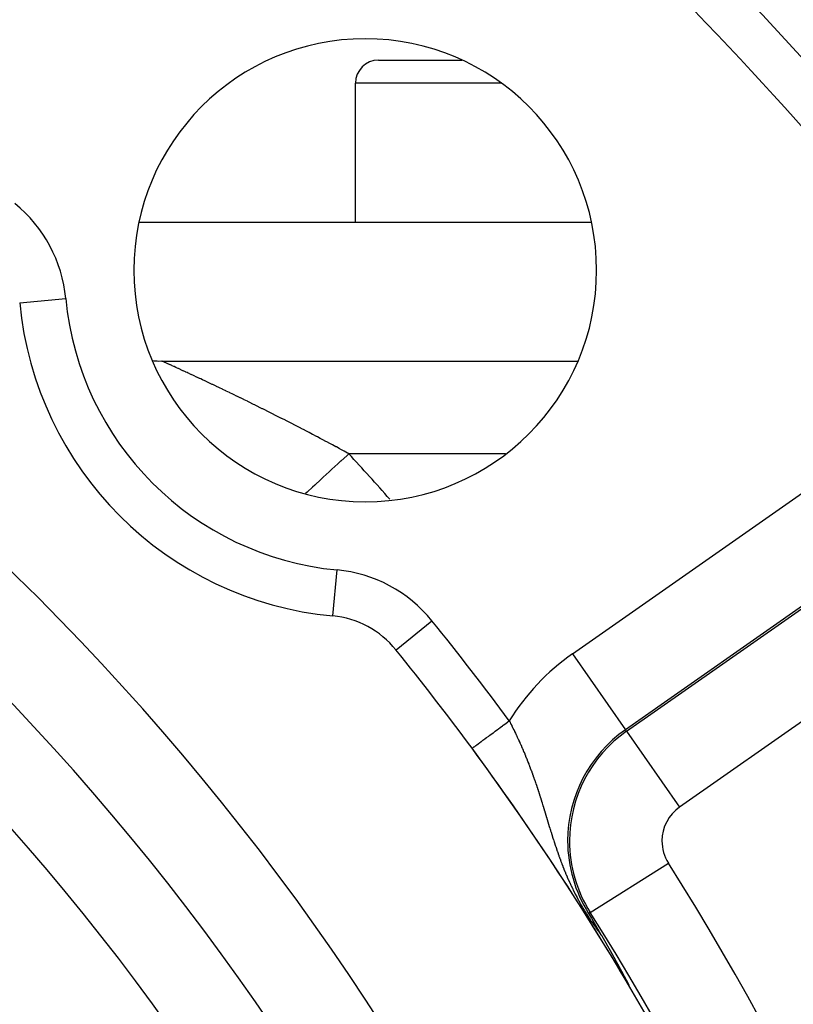
# Model space of a CAD drawing. Extents: x 24 to 848, y -437 to 196.
# Drawn here: x 807 to 824, y -90 to -69 of the extents above; entities that cross this region are included whole.
import ezdxf

# ---------------------------------------------------------------- set-up
doc = ezdxf.new("R2010")
doc.units = 0
doc.linetypes.add('DASHED', pattern=[11.05, 8.7, -2.35])
doc.layers.get('0').update_dxf_attribs({"linetype": 'CONTINUOUS'})
doc.layers.add('NEVIDI', color=4, linetype='DASHED')

msp = doc.modelspace()

# ---------------------------------------------------------------- linework, layer by layer
at = {"color": 2}
for p, q in [((814.854813, -69.905319), (816.653615, -69.905319)), ((814.354813, -73.405319), (814.354813, -70.405319)), ((814.354813, -73.405319), (814.354813, -70.405319)), ((809.67946, -73.405319), (819.454048, -73.405319)), ((809.973948, -76.394612), (810.065302, -76.40246)), ((810.065302, -76.40246), (810.174349, -76.405418)), ((810.174033, -76.405319), (819.154848, -76.405319)), ((810.174033, -76.405319), (819.154848, -76.405319)), ((819.393962, -88.33422), (819.456008, -88.439444)), ((819.456008, -88.439444), (819.514943, -88.539805)), ((819.514943, -88.539805), (819.622775, -88.724425)), ((819.622775, -88.724425), (819.668212, -88.802582)), ((819.668205, -88.802579), (819.668911, -88.803783)), ((819.668911, -88.803783), (819.669616, -88.804987)), ((819.669616, -88.804987), (819.670321, -88.806191)), ((819.670321, -88.806191), (819.671026, -88.807396)), ((819.671026, -88.807396), (819.671731, -88.8086)), ((819.671731, -88.8086), (819.672435, -88.809805)), ((819.672435, -88.809805), (819.673139, -88.81101)), ((819.673139, -88.81101), (819.673843, -88.812215)), ((819.673843, -88.812215), (819.67443, -88.81322)), ((819.67443, -88.81322), (819.674547, -88.813421)), ((819.674547, -88.813421), (819.675251, -88.814627)), ((819.675251, -88.814627), (819.675955, -88.815834)), ((819.675955, -88.815834), (819.676658, -88.817041)), ((819.676658, -88.817041), (819.677362, -88.818248)), ((819.677362, -88.818248), (819.678065, -88.819456)), ((819.678065, -88.819456), (819.678769, -88.820665)), ((819.678769, -88.820665), (819.679472, -88.821874)), ((819.679472, -88.821874), (819.680176, -88.823084)), ((819.680176, -88.823084), (819.68088, -88.824295)), ((819.68088, -88.824295), (819.681584, -88.825506)), ((819.681584, -88.825506), (819.682288, -88.826718)), ((819.682288, -88.826718), (819.682992, -88.827931)), ((819.682992, -88.827931), (819.683697, -88.829145)), ((819.683697, -88.829145), (819.684401, -88.83036)), ((819.684401, -88.83036), (819.685106, -88.831575)), ((819.685106, -88.831575), (819.685812, -88.832792)), ((819.685812, -88.832792), (819.686517, -88.83401)), ((819.686517, -88.83401), (819.687223, -88.835229)), ((819.687223, -88.835229), (819.68793, -88.836448)), ((819.68793, -88.836448), (819.688637, -88.837669)), ((819.688637, -88.837669), (819.689344, -88.838892)), ((819.689344, -88.838892), (819.690051, -88.840115)), ((819.690051, -88.840115), (819.690759, -88.84134)), ((819.690759, -88.84134), (819.691468, -88.842566)), ((819.691468, -88.842566), (819.692177, -88.843793)), ((819.692177, -88.843793), (819.692633, -88.844583)), ((819.692633, -88.844583), (819.692887, -88.845022)), ((819.692887, -88.845022), (819.693597, -88.846252)), ((819.693597, -88.846252), (819.694308, -88.847483)), ((819.694308, -88.847483), (819.69502, -88.848716)), ((819.69502, -88.848716), (819.695732, -88.849951)), ((819.695732, -88.849951), (819.696445, -88.851187)), ((819.696445, -88.851187), (819.697158, -88.852425)), ((819.697158, -88.852425), (819.697872, -88.853664)), ((819.697872, -88.853664), (819.698587, -88.854905)), ((819.698587, -88.854905), (819.699303, -88.856147)), ((819.699303, -88.856147), (819.70002, -88.857392)), ((819.70002, -88.857392), (819.700737, -88.858638)), ((819.700737, -88.858638), (819.70125, -88.85953)), ((819.70125, -88.85953), (819.701456, -88.859886)), ((819.701456, -88.859886), (819.702175, -88.861136)), ((819.702175, -88.861136), (819.702895, -88.862388)), ((819.702895, -88.862388), (819.703616, -88.863642)), ((819.703616, -88.863642), (819.704338, -88.864898)), ((819.704338, -88.864898), (819.705061, -88.866156)), ((819.705061, -88.866156), (819.705785, -88.867415)), ((819.705785, -88.867415), (819.70651, -88.868677)), ((819.70651, -88.868677), (819.707236, -88.869941)), ((819.707236, -88.869941), (819.707963, -88.871207)), ((819.707963, -88.871207), (819.708691, -88.872476)), ((819.708691, -88.872476), (819.70942, -88.873746)), ((819.70942, -88.873746), (819.71015, -88.875019)), ((819.71015, -88.875019), (819.710882, -88.876294)), ((819.710882, -88.876294), (819.711614, -88.877571)), ((819.711614, -88.877571), (819.712348, -88.87885)), ((819.712348, -88.87885), (819.713083, -88.880132)), ((819.713083, -88.880132), (819.713819, -88.881416)), ((819.713819, -88.881416), (819.714556, -88.882703)), ((819.714556, -88.882703), (819.715295, -88.883992)), ((819.715295, -88.883992), (819.716035, -88.885283)), ((819.716035, -88.885283), (819.716776, -88.886577)), ((819.716776, -88.886577), (819.717518, -88.887874)), ((819.717518, -88.887874), (819.718262, -88.889173)), ((819.718262, -88.889173), (819.719007, -88.890474)), ((819.719007, -88.890474), (819.719753, -88.891778)), ((819.719753, -88.891778), (819.720501, -88.893085)), ((819.720501, -88.893085), (819.72125, -88.894394)), ((819.72125, -88.894394), (819.721712, -88.895202)), ((819.721712, -88.895202), (819.722001, -88.895707)), ((819.722001, -88.895707), (819.722753, -88.897021)), ((819.722753, -88.897021), (819.723506, -88.898339)), ((819.723506, -88.898339), (819.724261, -88.899659)), ((819.724261, -88.899659), (819.725017, -88.900982)), ((819.725017, -88.900982), (819.725775, -88.902308)), ((819.725775, -88.902308), (819.726209, -88.903067)), ((819.726209, -88.903067), (819.726534, -88.903637)), ((819.726534, -88.903637), (819.727295, -88.904969)), ((819.727295, -88.904969), (819.728057, -88.906303)), ((819.728057, -88.906303), (819.728821, -88.907641)), ((819.728821, -88.907641), (819.729586, -88.908981)), ((819.729586, -88.908981), (819.730353, -88.910325)), ((819.730353, -88.910325), (819.731122, -88.911671)), ((819.731122, -88.911671), (819.731892, -88.91302)), ((819.731892, -88.91302), (819.732664, -88.914373)), ((819.732664, -88.914373), (819.733437, -88.915729)), ((819.733437, -88.915729), (819.734212, -88.917087)), ((819.734212, -88.917087), (819.734989, -88.918449)), ((819.734989, -88.918449), (819.735768, -88.919814)), ((819.735768, -88.919814), (819.736548, -88.921183)), ((819.736548, -88.921183), (819.73733, -88.922554)), ((819.73733, -88.922554), (819.738113, -88.923929)), ((819.738113, -88.923929), (819.738899, -88.925307)), ((819.738899, -88.925307), (819.739686, -88.926688)), ((819.739686, -88.926688), (819.740475, -88.928073)), ((819.740475, -88.928073), (819.741265, -88.929461)), ((819.741265, -88.929461), (819.742058, -88.930852)), ((819.742058, -88.930852), (819.742852, -88.932247)), ((819.742852, -88.932247), (819.743648, -88.933645)), ((819.743648, -88.933645), (819.744446, -88.935047)), ((819.744446, -88.935047), (819.745246, -88.936452)), ((819.745246, -88.936452), (819.746047, -88.93786)), ((819.746047, -88.93786), (819.746851, -88.939272)), ((819.746851, -88.939272), (819.747656, -88.940688)), ((819.747656, -88.940688), (819.748464, -88.942107)), ((819.748464, -88.942107), (819.749273, -88.94353)), ((819.749273, -88.94353), (819.749881, -88.9446)), ((819.749881, -88.9446), (819.750084, -88.944957)), ((819.750084, -88.944957), (819.750897, -88.946387)), ((819.750897, -88.946387), (819.751713, -88.947821)), ((819.751713, -88.947821), (819.75253, -88.949258)), ((819.75253, -88.949258), (819.753286, -88.950588)), ((819.753286, -88.950588), (819.753349, -88.950699)), ((819.753349, -88.950699), (819.75417, -88.952144)), ((819.75417, -88.952144), (819.754993, -88.953593)), ((819.754993, -88.953593), (819.755818, -88.955046)), ((819.755818, -88.955046), (819.756645, -88.956502)), ((819.756645, -88.956502), (819.757474, -88.957963)), ((819.757474, -88.957963), (819.758306, -88.959427)), ((819.758306, -88.959427), (819.759139, -88.960895)), ((819.759139, -88.960895), (819.759974, -88.962367)), ((819.759974, -88.962367), (819.760812, -88.963843)), ((819.760812, -88.963843), (819.761652, -88.965322)), ((819.761652, -88.965322), (819.762493, -88.966806)), ((819.762493, -88.966806), (819.763337, -88.968294)), ((819.763337, -88.968294), (819.764183, -88.969786)), ((819.764183, -88.969786), (819.765032, -88.971282)), ((819.765032, -88.971282), (819.765882, -88.972782)), ((819.765882, -88.972782), (819.766734, -88.974286)), ((819.766734, -88.974286), (819.767589, -88.975795)), ((819.767589, -88.975795), (819.768446, -88.977307)), ((819.768446, -88.977307), (819.769305, -88.978824)), ((819.769305, -88.978824), (819.770167, -88.980345)), ((819.770167, -88.980345), (819.771031, -88.98187)), ((819.771031, -88.98187), (819.771896, -88.983399)), ((819.771896, -88.983399), (819.772504, -88.984472)), ((819.772504, -88.984472), (819.772765, -88.984933)), ((819.772765, -88.984933), (819.773635, -88.986471)), ((819.773635, -88.986471), (819.774508, -88.988013)), ((819.774508, -88.988013), (819.775383, -88.98956)), ((819.775383, -88.98956), (819.77626, -88.991111)), ((819.77626, -88.991111), (819.77714, -88.992666)), ((819.77714, -88.992666), (819.778022, -88.994226)), ((819.778022, -88.994226), (819.778906, -88.995791)), ((819.778906, -88.995791), (819.779793, -88.997359)), ((819.779793, -88.997359), (819.780682, -88.998933)), ((819.780682, -88.998933), (819.781573, -89.000511)), ((819.781573, -89.000511), (819.782467, -89.002093)), ((819.782467, -89.002093), (819.783364, -89.00368)), ((819.783364, -89.00368), (819.784262, -89.005271)), ((819.784262, -89.005271), (819.785163, -89.006868)), ((819.785163, -89.006868), (819.786067, -89.008468)), ((819.786067, -89.008468), (819.786973, -89.010074)), ((819.786973, -89.010074), (819.787881, -89.011684)), ((819.787881, -89.011684), (819.788511, -89.012802)), ((819.788511, -89.012802), (819.788792, -89.013299)), ((819.788792, -89.013299), (819.789705, -89.014919)), ((819.789705, -89.014919), (819.790621, -89.016543)), ((819.790621, -89.016543), (819.79154, -89.018172)), ((819.79154, -89.018172), (819.79246, -89.019806)), ((819.79246, -89.019806), (819.793384, -89.021445)), ((819.793384, -89.021445), (819.79431, -89.023089)), ((819.79431, -89.023089), (819.795239, -89.024738)), ((819.795239, -89.024738), (819.79617, -89.026392)), ((819.79617, -89.026392), (819.797103, -89.02805)), ((819.797103, -89.02805), (819.79804, -89.029714)), ((819.79804, -89.029714), (819.798979, -89.031383)), ((819.798979, -89.031383), (819.79992, -89.033056)), ((819.79992, -89.033056), (819.800865, -89.034735)), ((819.800865, -89.034735), (819.801622, -89.036082)), ((819.801622, -89.036082), (819.801812, -89.036419)), ((819.801812, -89.036419), (819.802761, -89.038108)), ((819.802761, -89.038108), (819.803714, -89.039802)), ((819.803714, -89.039802), (819.804669, -89.041502)), ((819.804669, -89.041502), (819.805627, -89.043207)), ((819.805627, -89.043207), (819.806588, -89.044917)), ((819.806588, -89.044917), (819.807551, -89.046632)), ((819.807551, -89.046632), (819.808517, -89.048353)), ((819.808517, -89.048353), (819.809486, -89.050079)), ((819.809486, -89.050079), (819.810458, -89.05181)), ((819.810458, -89.05181), (819.811433, -89.053547)), ((819.811433, -89.053547), (819.812411, -89.055289)), ((819.812411, -89.055289), (819.813392, -89.057037)), ((819.813392, -89.057037), (819.814375, -89.058791)), ((819.814375, -89.058791), (819.815362, -89.06055)), ((819.815362, -89.06055), (819.815452, -89.06071)), ((819.815452, -89.06071), (819.816351, -89.062314)), ((819.816351, -89.062314), (819.817344, -89.064084)), ((819.817344, -89.064084), (819.818339, -89.06586)), ((819.818339, -89.06586), (819.819338, -89.067642)), ((819.819338, -89.067642), (819.820339, -89.069429)), ((819.820339, -89.069429), (819.821344, -89.071222)), ((819.821344, -89.071222), (819.822351, -89.073021)), ((819.822351, -89.073021), (819.823362, -89.074826)), ((819.823362, -89.074826), (819.824376, -89.076637)), ((819.824376, -89.076637), (819.825393, -89.078453)), ((819.825393, -89.078453), (819.826413, -89.080276)), ((819.826413, -89.080276), (819.827437, -89.082104)), ((819.827437, -89.082104), (819.828463, -89.083939)), ((819.828463, -89.083939), (819.8287, -89.084363)), ((819.8287, -89.084363), (819.829493, -89.085779)), ((819.829493, -89.085779), (819.830526, -89.087626)), ((819.830526, -89.087626), (819.831562, -89.089478)), ((819.831562, -89.089478), (819.832601, -89.091337)), ((819.832601, -89.091337), (819.833644, -89.093202)), ((819.833644, -89.093202), (819.83469, -89.095073)), ((819.83469, -89.095073), (819.835739, -89.096951)), ((819.835739, -89.096951), (819.836063, -89.09753)), ((819.836063, -89.09753), (819.836792, -89.098835)), ((819.836792, -89.098835), (819.837848, -89.100725)), ((819.837848, -89.100725), (819.838908, -89.102621)), ((819.838908, -89.102621), (819.839971, -89.104524)), ((819.839971, -89.104524), (819.841037, -89.106433)), ((819.841037, -89.106433), (819.842107, -89.108349)), ((819.842107, -89.108349), (819.842285, -89.108669)), ((819.842285, -89.108669), (819.84318, -89.110271)), ((819.84318, -89.110271), (819.844256, -89.1122)), ((819.844256, -89.1122), (819.845337, -89.114135)), ((819.845337, -89.114135), (819.84642, -89.116077)), ((819.84642, -89.116077), (819.847507, -89.118025)), ((819.847507, -89.118025), (819.848598, -89.11998)), ((819.848598, -89.11998), (819.849693, -89.121942)), ((819.849693, -89.121942), (819.850791, -89.123911)), ((819.850791, -89.123911), (819.851892, -89.125886)), ((819.851892, -89.125886), (819.852998, -89.127869)), ((819.852998, -89.127869), (819.854107, -89.129858)), ((819.854107, -89.129858), (819.855219, -89.131854)), ((819.855219, -89.131854), (819.85625, -89.133703)), ((819.85625, -89.133703), (819.856336, -89.133857)), ((819.856336, -89.133857), (819.857456, -89.135867)), ((819.857456, -89.135867), (819.85858, -89.137884)), ((819.85858, -89.137884), (819.859707, -89.139908)), ((819.859707, -89.139908), (819.860839, -89.141939)), ((819.860839, -89.141939), (819.861974, -89.143978)), ((819.861974, -89.143978), (819.863113, -89.146023)), ((819.863113, -89.146023), (819.864256, -89.148076)), ((819.864256, -89.148076), (819.865403, -89.150136)), ((819.865403, -89.150136), (819.866554, -89.152203)), ((819.866554, -89.152203), (819.867709, -89.154278)), ((819.867709, -89.154278), (819.868868, -89.15636)), ((819.868868, -89.15636), (819.87003, -89.158449)), ((819.87003, -89.158449), (819.871197, -89.160546)), ((819.871197, -89.160546), (819.872368, -89.16265)), ((819.872368, -89.16265), (819.873542, -89.164762)), ((819.873542, -89.164762), (819.874721, -89.166881)), ((819.874721, -89.166881), (819.875904, -89.169008)), ((819.875904, -89.169008), (819.876073, -89.169312)), ((819.876073, -89.169312), (819.876218, -89.169573)), ((819.876218, -89.169573), (819.87709, -89.171142)), ((819.87709, -89.171142), (819.878281, -89.173283)), ((819.878281, -89.173283), (819.879475, -89.175432)), ((819.879475, -89.175432), (819.880674, -89.177589)), ((819.880674, -89.177589), (819.881876, -89.179752)), ((819.881876, -89.179752), (819.883083, -89.181924)), ((819.883083, -89.181924), (819.884293, -89.184103)), ((819.884293, -89.184103), (819.885508, -89.186289)), ((819.885508, -89.186289), (819.886726, -89.188483)), ((819.886726, -89.188483), (819.887949, -89.190685)), ((819.887949, -89.190685), (819.889176, -89.192894)), ((819.889176, -89.192894), (819.890406, -89.195111)), ((819.890406, -89.195111), (819.891641, -89.197335)), ((819.891641, -89.197335), (819.892879, -89.199567)), ((819.892879, -89.199567), (819.894122, -89.201807)), ((819.894122, -89.201807), (819.895369, -89.204054)), ((819.895369, -89.204054), (819.895681, -89.204617)), ((819.895681, -89.204617), (819.89662, -89.206309)), ((819.89662, -89.206309), (819.897874, -89.208571)), ((819.897874, -89.208571), (819.899133, -89.210841)), ((819.899133, -89.210841), (819.900396, -89.213119)), ((819.900396, -89.213119), (819.901663, -89.215405)), ((819.901663, -89.215405), (819.902934, -89.217698)), ((819.902934, -89.217698), (819.904209, -89.219999)), ((819.904209, -89.219999), (819.905489, -89.222308)), ((819.905489, -89.222308), (819.906515, -89.22416)), ((819.906515, -89.22416), (819.906772, -89.224624)), ((819.906772, -89.224624), (819.908059, -89.226949)), ((819.908059, -89.226949), (819.909351, -89.229281)), ((819.909351, -89.229281), (819.910647, -89.231621)), ((819.910647, -89.231621), (819.911946, -89.233969)), ((819.911946, -89.233969), (819.91325, -89.236324)), ((819.91325, -89.236324), (819.914559, -89.238688)), ((819.914559, -89.238688), (819.915021, -89.239524)), ((819.915021, -89.239524), (819.915871, -89.241059)), ((819.915871, -89.241059), (819.917187, -89.243438)), ((819.917187, -89.243438), (819.918508, -89.245826)), ((819.918508, -89.245826), (819.919833, -89.248221)), ((819.919833, -89.248221), (819.921162, -89.250624)), ((819.921162, -89.250624), (819.922495, -89.253035)), ((819.922495, -89.253035), (819.923832, -89.255454)), ((819.923832, -89.255454), (819.925174, -89.257881)), ((819.925174, -89.257881), (819.92652, -89.260316)), ((819.92652, -89.260316), (819.92787, -89.262759)), ((819.92787, -89.262759), (819.929225, -89.265211)), ((819.929225, -89.265211), (819.930583, -89.26767)), ((819.930583, -89.26767), (819.931946, -89.270138)), ((819.931946, -89.270138), (819.932972, -89.271994)), ((819.932972, -89.271994), (819.934201, -89.27422)), ((819.934201, -89.27422), (819.934686, -89.275097)), ((819.934686, -89.275097), (819.936062, -89.277589)), ((819.936062, -89.277589), (819.937442, -89.28009)), ((819.937442, -89.28009), (819.938827, -89.282598)), ((819.938827, -89.282598), (819.940216, -89.285115)), ((819.940216, -89.285115), (819.941609, -89.28764)), ((819.941609, -89.28764), (819.943007, -89.290174)), ((819.943007, -89.290174), (819.944409, -89.292715)), ((819.944409, -89.292715), (819.945816, -89.295266)), ((819.945816, -89.295266), (819.947227, -89.297824)), ((819.947227, -89.297824), (819.948643, -89.300391)), ((819.948643, -89.300391), (819.950063, -89.302967)), ((819.950063, -89.302967), (819.951488, -89.30555)), ((819.951488, -89.30555), (819.952917, -89.308143)), ((819.952917, -89.308143), (819.953156, -89.308576)), ((819.953156, -89.308576), (819.954351, -89.310744)), ((819.954351, -89.310744), (819.955789, -89.313353)), ((819.955789, -89.313353), (819.957232, -89.315971)), ((819.957232, -89.315971), (819.958679, -89.318598)), ((819.958679, -89.318598), (819.960131, -89.321233)), ((819.960131, -89.321233), (819.961223, -89.323215)), ((819.961223, -89.323215), (819.961587, -89.323876)), ((819.961587, -89.323876), (819.963048, -89.326528)), ((819.963048, -89.326528), (819.964513, -89.329188)), ((819.964513, -89.329188), (819.965983, -89.331857)), ((819.965983, -89.331857), (819.967456, -89.334533)), ((819.967456, -89.334533), (819.968935, -89.337218)), ((819.968935, -89.337218), (819.970417, -89.339912)), ((819.970417, -89.339912), (819.971904, -89.342613)), ((819.971904, -89.342613), (819.972061, -89.342898)), ((819.972061, -89.342898), (819.973395, -89.345323)), ((819.973395, -89.345323), (819.974891, -89.348041)), ((819.974891, -89.348041), (819.97639, -89.350767)), ((819.97639, -89.350767), (819.977894, -89.353501)), ((819.977894, -89.353501), (819.979403, -89.356243)), ((819.979403, -89.356243), (819.980915, -89.358993)), ((819.980915, -89.358993), (819.982431, -89.361751)), ((819.982431, -89.361751), (819.983952, -89.364518)), ((819.983952, -89.364518), (819.985477, -89.367292)), ((819.985477, -89.367292), (819.986771, -89.369645)), ((819.986771, -89.369645), (819.987006, -89.370074)), ((819.987006, -89.370074), (819.988539, -89.372864)), ((819.988539, -89.372864), (819.990077, -89.375662)), ((819.990077, -89.375662), (819.990847, -89.377064)), ((819.990847, -89.377064), (819.991618, -89.378468)), ((819.991618, -89.378468), (819.993164, -89.381282)), ((819.993164, -89.381282), (819.994713, -89.384103)), ((819.994713, -89.384103), (819.996267, -89.386933)), ((819.996267, -89.386933), (819.997825, -89.38977)), ((819.997825, -89.38977), (819.999386, -89.392615)), ((819.999386, -89.392615), (820.000952, -89.395468)), ((820.000952, -89.395468), (820.002522, -89.398329)), ((820.002522, -89.398329), (820.003523, -89.400153)), ((820.003523, -89.400153), (820.004096, -89.401197)), ((820.004096, -89.401197), (820.005674, -89.404073)), ((820.005674, -89.404073), (820.007256, -89.406957)), ((820.007256, -89.406957), (820.008842, -89.409848)), ((820.008842, -89.409848), (820.009557, -89.411152)), ((820.009557, -89.411152), (820.011388, -89.414491)), ((820.011388, -89.414491), (820.012026, -89.415654)), ((820.012026, -89.415654), (820.013624, -89.418569)), ((820.013624, -89.418569), (820.015226, -89.421491)), ((820.015226, -89.421491), (820.016832, -89.42442)), ((820.016832, -89.42442), (820.018442, -89.427358)), ((820.018442, -89.427358), (820.020055, -89.430302)), ((820.020055, -89.430302), (820.021673, -89.433254)), ((820.021673, -89.433254), (820.023294, -89.436214)), ((820.023294, -89.436214), (820.02492, -89.439181)), ((820.02492, -89.439181), (820.026549, -89.442155)), ((820.026549, -89.442155), (820.028182, -89.445137)), ((820.028182, -89.445137), (820.029819, -89.448126)), ((820.029819, -89.448126), (820.031459, -89.451121)), ((820.031459, -89.451121), (820.033103, -89.454124)), ((820.033103, -89.454124), (820.03475, -89.457134)), ((820.03475, -89.457134), (820.03541, -89.458339)), ((820.03541, -89.458339), (820.036401, -89.46015)), ((820.036401, -89.46015), (820.038055, -89.463173)), ((820.038055, -89.463173), (820.039713, -89.466203)), ((820.039713, -89.466203), (820.041374, -89.46924)), ((820.041374, -89.46924), (820.043039, -89.472283)), ((820.043039, -89.472283), (820.044706, -89.475333)), ((820.044706, -89.475333), (820.046377, -89.478388)), ((820.046377, -89.478388), (820.046776, -89.479117)), ((820.046776, -89.479117), (820.048051, -89.481451)), ((820.048051, -89.481451), (820.049729, -89.484519)), ((820.049729, -89.484519), (820.051409, -89.487594)), ((820.051409, -89.487594), (820.053092, -89.490674)), ((820.053092, -89.490674), (820.054779, -89.493761)), ((820.054779, -89.493761), (820.056468, -89.496853)), ((820.056468, -89.496853), (820.05816, -89.499952)), ((820.05816, -89.499952), (820.059007, -89.501503)), ((820.059007, -89.501503), (820.059855, -89.503056)), ((820.059855, -89.503056), (820.061553, -89.506166)), ((820.061553, -89.506166), (820.063254, -89.509281)), ((820.063254, -89.509281), (820.064957, -89.512402)), ((820.064957, -89.512402), (820.065345, -89.513112)), ((820.065345, -89.513112), (820.066663, -89.515529)), ((820.066663, -89.515529), (820.068372, -89.518661)), ((820.068372, -89.518661), (820.070083, -89.521798)), ((820.070083, -89.521798), (820.071797, -89.52494)), ((820.071797, -89.52494), (820.073513, -89.528088)), ((820.073513, -89.528088), (820.075232, -89.531241)), ((820.075232, -89.531241), (820.076954, -89.534398)), ((820.076954, -89.534398), (820.078677, -89.537561)), ((820.078677, -89.537561), (820.080404, -89.540729)), ((820.080404, -89.540729), (820.082132, -89.543901)), ((820.082132, -89.543901), (820.082234, -89.544088)), ((820.082234, -89.544088), (820.083863, -89.547078)), ((820.083863, -89.547078), (820.085596, -89.55026)), ((820.085596, -89.55026), (820.087331, -89.553446)), ((820.087331, -89.553446), (820.089068, -89.556637)), ((820.089068, -89.556637), (820.09046, -89.559193)), ((820.09046, -89.559193), (820.090808, -89.559833)), ((820.090808, -89.559833), (820.092549, -89.563032)), ((820.092549, -89.563032), (820.094293, -89.566237)), ((820.094293, -89.566237), (820.096039, -89.569445)), ((820.096039, -89.569445), (820.097786, -89.572657)), ((820.097786, -89.572657), (820.099536, -89.575874)), ((820.099536, -89.575874), (820.101288, -89.579094)), ((820.101288, -89.579094), (820.102278, -89.580916)), ((820.102278, -89.580916), (820.103041, -89.582319)), ((820.103041, -89.582319), (820.104796, -89.585547)), ((820.104796, -89.585547), (820.105106, -89.586117)), ((820.105106, -89.586117), (820.106553, -89.588779)), ((820.106553, -89.588779), (820.108311, -89.592014)), ((820.108311, -89.592014), (820.110071, -89.595253)), ((820.110071, -89.595253), (820.111833, -89.598495)), ((820.111833, -89.598495), (820.113596, -89.60174)), ((820.113596, -89.60174), (820.11536, -89.604988)), ((820.11536, -89.604988), (820.117125, -89.608239)), ((820.117125, -89.608239), (820.118892, -89.611493)), ((820.118892, -89.611493), (820.12066, -89.614749)), ((820.12066, -89.614749), (820.122428, -89.618008)), ((820.122428, -89.618008), (820.124198, -89.621269)), ((820.124198, -89.621269), (820.125969, -89.624533)), ((820.125969, -89.624533), (820.12774, -89.627798)), ((820.12774, -89.627798), (820.129512, -89.631066)), ((820.129512, -89.631066), (820.131285, -89.634335)), ((820.131285, -89.634335), (820.133059, -89.637606)), ((820.133059, -89.637606), (820.134833, -89.640878)), ((820.134833, -89.640878), (820.136607, -89.644152)), ((820.136607, -89.644152), (820.138382, -89.647428)), ((820.138382, -89.647428), (820.139077, -89.64871)), ((820.139077, -89.64871), (820.140158, -89.650704)), ((820.140158, -89.650704), (820.141933, -89.653982)), ((820.141933, -89.653982), (820.143709, -89.65726)), ((820.143709, -89.65726), (820.145485, -89.660539)), ((820.145485, -89.660539), (820.147261, -89.663819)), ((820.147261, -89.663819), (820.149037, -89.6671)), ((820.149037, -89.6671), (820.15029, -89.669416)), ((820.15029, -89.669416), (820.150812, -89.670381)), ((820.150812, -89.670381), (820.152588, -89.673662)), ((820.152588, -89.673662), (820.154363, -89.676942)), ((820.154363, -89.676942), (820.156138, -89.680222)), ((820.156138, -89.680222), (820.157371, -89.682504)), ((820.157371, -89.682504), (820.157911, -89.683502)), ((820.157911, -89.683502), (820.159684, -89.686779)), ((820.159684, -89.686779), (820.161455, -89.690055)), ((820.161455, -89.690055), (820.163224, -89.693329)), ((820.163224, -89.693329), (820.164992, -89.696601)), ((820.164992, -89.696601), (820.166758, -89.699869)), ((820.166758, -89.699869), (820.168521, -89.703134)), ((820.168521, -89.703134), (820.170282, -89.706396)), ((820.170282, -89.706396), (820.17204, -89.709654)), ((820.17204, -89.709654), (820.172626, -89.710739)), ((820.172626, -89.710739), (820.173796, -89.712907)), ((820.173796, -89.712907), (820.175548, -89.716155)), ((820.175548, -89.716155), (820.175624, -89.716297)), ((820.175624, -89.716297), (820.177297, -89.719399)), ((820.177297, -89.719399), (820.179043, -89.722637)), ((820.179043, -89.722637), (820.180784, -89.725869)), ((820.180784, -89.725869), (820.182522, -89.729095)), ((820.182522, -89.729095), (820.184256, -89.732314)), ((820.184256, -89.732314), (820.185985, -89.735526)), ((820.185985, -89.735526), (820.18771, -89.738731)), ((820.18771, -89.738731), (820.18857, -89.74033)), ((820.18857, -89.74033), (820.189429, -89.741927)), ((820.189429, -89.741927), (820.191144, -89.745116)), ((820.191144, -89.745116), (820.192854, -89.748296)), ((820.192854, -89.748296), (820.193669, -89.749814)), ((820.193669, -89.749814), (820.194858, -89.752026)), ((820.194858, -89.752026), (820.196256, -89.754629)), ((820.196256, -89.754629), (820.197948, -89.757781)), ((820.197948, -89.757781), (820.199635, -89.760923)), ((820.199635, -89.760923), (820.201314, -89.764054)), ((820.201314, -89.764054), (820.202987, -89.767174)), ((820.202987, -89.767174), (820.204653, -89.770282)), ((820.204653, -89.770282), (820.206311, -89.773377)), ((820.206311, -89.773377), (820.207962, -89.77646)), ((820.207962, -89.77646), (820.209605, -89.779529)), ((820.209605, -89.779529), (820.21124, -89.782585)), ((820.21124, -89.782585), (820.211537, -89.783139)), ((820.211537, -89.783139), (820.212867, -89.785627)), ((820.212867, -89.785627), (820.214485, -89.788653)), ((820.214485, -89.788653), (820.216094, -89.791665)), ((820.216094, -89.791665), (820.216895, -89.793165)), ((820.216895, -89.793165), (820.217693, -89.79466)), ((820.217693, -89.79466), (820.219284, -89.79764)), ((820.219284, -89.79764), (820.220864, -89.800602)), ((820.220864, -89.800602), (820.222433, -89.803545)), ((820.222433, -89.803545), (820.223991, -89.806469)), ((820.223991, -89.806469), (820.225537, -89.809373)), ((820.225537, -89.809373), (820.22707, -89.812254)), ((820.22707, -89.812254), (820.22859, -89.815111)), ((820.22859, -89.815111), (820.229021, -89.815923)), ((820.229021, -89.815923), (820.230095, -89.817944)), ((820.230095, -89.817944), (820.231585, -89.820752)), ((820.231585, -89.820752), (820.233059, -89.823532)), ((820.233059, -89.823532), (820.234517, -89.826284)), ((820.234517, -89.826284), (820.235958, -89.829006)), ((820.235958, -89.829006), (820.237381, -89.831697)), ((820.237381, -89.831697), (820.238786, -89.834357)), ((820.238786, -89.834357), (820.238885, -89.834545)), ((820.238885, -89.834545), (820.240171, -89.836983)), ((820.240171, -89.836983), (820.241536, -89.839574)), ((820.241536, -89.839574), (820.242881, -89.84213)), ((820.242881, -89.84213), (820.244204, -89.844648)), ((820.244204, -89.844648), (820.245505, -89.847128)), ((820.245505, -89.847128), (820.245776, -89.847645)), ((820.245776, -89.847645), (820.246784, -89.849569)), ((820.246784, -89.849569), (820.248039, -89.851968)), ((820.248039, -89.851968), (820.249271, -89.854326)), ((820.249271, -89.854326), (820.250477, -89.85664)), ((820.250477, -89.85664), (820.251658, -89.858909)), ((820.251658, -89.858909), (820.252811, -89.861129)), ((820.252811, -89.861129), (820.253935, -89.863299)), ((820.253935, -89.863299), (820.255029, -89.865414)), ((820.255029, -89.865414), (820.25609, -89.867473)), ((820.25609, -89.867473), (820.257117, -89.869472)), ((820.257117, -89.869472), (820.258109, -89.871409)), ((820.258109, -89.871409), (820.259064, -89.873282)), ((820.259064, -89.873282), (820.25998, -89.875087)), ((820.25998, -89.875087), (820.260277, -89.875673)), ((820.260277, -89.875673), (820.261028, -89.877161)), ((820.260554, -89.881813), (820.261471, -89.883336)), ((820.261028, -89.877161), (820.262358, -89.879816)), ((820.261471, -89.883336), (820.263658, -89.886765)), ((820.262358, -89.879816), (820.262488, -89.880075)), ((820.262488, -89.880075), (820.263239, -89.881589)), ((820.263239, -89.881589), (820.263945, -89.883023)), ((820.263945, -89.883023), (820.264605, -89.884374)), ((820.264605, -89.884374), (820.265216, -89.88564)), ((820.265216, -89.88564), (820.265777, -89.886816)), ((820.265777, -89.886816), (820.266286, -89.8879))]:
    msp.add_line(p, q, dxfattribs=at)
for centre, radius, start, end in [((768.604813, -120.405319), 80, 7.72979, 172.27021), ((768.604813, -120.405319), 75, 36.150778, 53.849222), ((768.604813, -120.405319), 55, 0, 180), ((768.604813, -120.405319), 53, 0, 180), ((814.566754, -74.443378), 5, 0, 180), ((814.854813, -70.405319), 0.5, 90, 180), ((814.566754, -74.443378), 5, 180, 360), ((814.566754, -74.443378), 7.5, 185.375707, 264.624293), ((810.174033, -74.405319), 2, 264.315956, 268.030729), ((813.676735, -83.901595), 2, 39.003993, 84.624293), ((768.604813, -120.405319), 60, 36.437648, 39.003993), ((768.604813, -120.405319), 60, 0, 36.437648), ((768.604813, -120.405319), 60, 30.578947, 36.437648)]:
    msp.add_arc(centre, radius, start, end, dxfattribs=at)
at = {"layer": 'NEVIDI', "color": 7, "linetype": 'CONTINUOUS'}
for p, q in [((817.498676, -70.405319), (814.354813, -70.405319)), ((807.099916, -75.146008), (808.095343, -75.052339)), ((810.174594, -76.405513), (810.174349, -76.405418)), ((810.178064, -76.406983), (810.174594, -76.405513)), ((810.185898, -76.410442), (810.178826, -76.407316)), ((810.187177, -76.411011), (810.185898, -76.410442)), ((810.197826, -76.415781), (810.187177, -76.411011)), ((810.199586, -76.416573), (810.197826, -76.415781)), ((810.209846, -76.421196), (810.199586, -76.416573)), ((810.213817, -76.422989), (810.209846, -76.421196)), ((810.216086, -76.424014), (810.213817, -76.422989)), ((810.23389, -76.432074), (810.216086, -76.424014)), ((810.236652, -76.433327), (810.23389, -76.432074)), ((810.258008, -76.443026), (810.236652, -76.433327)), ((810.261277, -76.444513), (810.258008, -76.443026)), ((810.285926, -76.455737), (810.261277, -76.444513)), ((810.289689, -76.457452), (810.285926, -76.455737)), ((810.314413, -76.468737), (810.289689, -76.457452)), ((810.317305, -76.470058), (810.314413, -76.468737)), ((810.321507, -76.471978), (810.317305, -76.470058)), ((810.352092, -76.485968), (810.321507, -76.471978)), ((810.356785, -76.488117), (810.352092, -76.485968)), ((810.390113, -76.503385), (810.356785, -76.488117)), ((810.395236, -76.505734), (810.390113, -76.503385)), ((810.431347, -76.522294), (810.395236, -76.505734)), ((810.436957, -76.524868), (810.431347, -76.522294)), ((810.475604, -76.542602), (810.436957, -76.524868)), ((810.481617, -76.545362), (810.475604, -76.542602)), ((810.485226, -76.547018), (810.481617, -76.545362)), ((810.522984, -76.564351), (810.485226, -76.547018)), ((810.529367, -76.567282), (810.522984, -76.564351)), ((810.5733, -76.587466), (810.529367, -76.567282)), ((810.580083, -76.590585), (810.5733, -76.587466)), ((810.626251, -76.611828), (810.580083, -76.590585)), ((810.633332, -76.615089), (810.626251, -76.611828)), ((810.681494, -76.637295), (810.633332, -76.615089)), ((810.688853, -76.640691), (810.681494, -76.637295)), ((810.719272, -76.654746), (810.688853, -76.640691)), ((810.738747, -76.663755), (810.719272, -76.654746)), ((810.74636, -76.667279), (810.738747, -76.663755)), ((810.797944, -76.691193), (810.74636, -76.667279)), ((810.805785, -76.694833), (810.797944, -76.691193)), ((810.858972, -76.719563), (810.805785, -76.694833)), ((810.86707, -76.723334), (810.858972, -76.719563)), ((810.921843, -76.748874), (810.86707, -76.723334)), ((810.930153, -76.752755), (810.921843, -76.748874)), ((810.986419, -76.779067), (810.930153, -76.752755)), ((810.994874, -76.783026), (810.986419, -76.779067)), ((811.01083, -76.790503), (810.994874, -76.783026)), ((811.052623, -76.81011), (811.01083, -76.790503)), ((811.061363, -76.814215), (811.052623, -76.81011)), ((811.120406, -76.841989), (811.061363, -76.814215)), ((811.129359, -76.846207), (811.120406, -76.841989)), ((811.189855, -76.87475), (811.129359, -76.846207)), ((811.199004, -76.879074), (811.189855, -76.87475)), ((811.26073, -76.908289), (811.199004, -76.879074)), ((811.270088, -76.912726), (811.26073, -76.908289)), ((811.333009, -76.942602), (811.270088, -76.912726)), ((811.342337, -76.947039), (811.333009, -76.942602)), ((811.352795, -76.952014), (811.342337, -76.947039)), ((811.406136, -76.97743), (811.352795, -76.952014)), ((811.415577, -76.981935), (811.406136, -76.97743)), ((811.480113, -77.012779), (811.415577, -76.981935)), ((811.489736, -77.017385), (811.480113, -77.012779)), ((811.554904, -77.048635), (811.489736, -77.017385)), ((811.564605, -77.053295), (811.554904, -77.048635)), ((811.630449, -77.084976), (811.564605, -77.053295)), ((811.640354, -77.08975), (811.630449, -77.084976)), ((811.706778, -77.121821), (811.640354, -77.08975)), ((811.716789, -77.126663), (811.706778, -77.121821)), ((811.736698, -77.136299), (811.716789, -77.126663)), ((811.783911, -77.159185), (811.736698, -77.136299)), ((811.793849, -77.164009), (811.783911, -77.159185)), ((811.861699, -77.197002), (811.793849, -77.164009)), ((811.871727, -77.201887), (811.861699, -77.197002)), ((811.940057, -77.235234), (811.871727, -77.201887)), ((811.950294, -77.24024), (811.940057, -77.235234)), ((812.019181, -77.27398), (811.950294, -77.24024)), ((812.029563, -77.279075), (812.019181, -77.27398)), ((812.098974, -77.313195), (812.029563, -77.279075)), ((812.109266, -77.318264), (812.098974, -77.313195)), ((812.155266, -77.340946), (812.109266, -77.318264)), ((812.179399, -77.352863), (812.155266, -77.340946)), ((812.189785, -77.357996), (812.179399, -77.352863)), ((812.260468, -77.392992), (812.189785, -77.357996)), ((812.270906, -77.398169), (812.260468, -77.392992)), ((812.34205, -77.433519), (812.270906, -77.398169)), ((812.352702, -77.438822), (812.34205, -77.433519)), ((812.424283, -77.474518), (812.352702, -77.438822)), ((812.43489, -77.479818), (812.424283, -77.474518)), ((812.507089, -77.515955), (812.43489, -77.479818)), ((812.517907, -77.52138), (812.507089, -77.515955)), ((812.59024, -77.557721), (812.517907, -77.52138)), ((812.599756, -77.562511), (812.59024, -77.557721)), ((812.601115, -77.563195), (812.599756, -77.562511)), ((812.673519, -77.599709), (812.601115, -77.563195)), ((812.684389, -77.605202), (812.673519, -77.599709)), ((812.757024, -77.641972), (812.684389, -77.605202)), ((819.045056, -82.728905), (826.424749, -77.561588)), ((812.767805, -77.647441), (812.757024, -77.641972)), ((812.840367, -77.684317), (812.767805, -77.647441)), ((812.851288, -77.689878), (812.840367, -77.684317)), ((812.923928, -77.726937), (812.851288, -77.689878)), ((812.934811, -77.7325), (812.923928, -77.726937)), ((813.007554, -77.769757), (812.934811, -77.7325)), ((813.018306, -77.775274), (813.007554, -77.769757)), ((813.061234, -77.79733), (813.018306, -77.775274)), ((813.091216, -77.812761), (813.061234, -77.79733)), ((813.102138, -77.818388), (813.091216, -77.812761)), ((813.175022, -77.856008), (813.102138, -77.818388)), ((813.185773, -77.861568), (813.175022, -77.856008)), ((813.258814, -77.899417), (813.185773, -77.861568)), ((813.269672, -77.905054), (813.258814, -77.899417)), ((813.3427, -77.943044), (813.269672, -77.905054)), ((813.353493, -77.948669), (813.3427, -77.943044)), ((813.426656, -77.986878), (813.353493, -77.948669)), ((813.437434, -77.992518), (813.426656, -77.986878)), ((813.510664, -78.030912), (813.437434, -77.992518)), ((813.521463, -78.036585), (813.510664, -78.030912)), ((813.53219, -78.042223), (813.521463, -78.036585)), ((813.594706, -78.075138), (813.53219, -78.042223)), ((813.605497, -78.080829), (813.594706, -78.075138)), ((813.678766, -78.119548), (813.605497, -78.080829)), ((813.689708, -78.125341), (813.678766, -78.119548)), ((813.762946, -78.164197), (813.689708, -78.125341)), ((813.773792, -78.169962), (813.762946, -78.164197)), ((813.847219, -78.209074), (813.773792, -78.169962)), ((813.858055, -78.214858), (813.847219, -78.209074)), ((813.931519, -78.254145), (813.858055, -78.214858)), ((813.942339, -78.259943), (813.931519, -78.254145)), ((814.00328, -78.292654), (813.942339, -78.259943)), ((814.015794, -78.299383), (814.00328, -78.292654)), ((814.026649, -78.305224), (814.015794, -78.299383)), ((814.10013, -78.344837), (814.026649, -78.305224)), ((814.173732, -78.440404), (814.040756, -78.562863)), ((814.111118, -78.350772), (814.10013, -78.344837)), ((814.184646, -78.390572), (814.111118, -78.350772)), ((814.21183, -78.405319), (814.173732, -78.440404)), ((814.195481, -78.396448), (814.184646, -78.390572)), ((814.211826, -78.405319), (814.195481, -78.396448)), ((817.600427, -78.405319), (814.21183, -78.405319)), ((813.978096, -78.620567), (813.847389, -78.740937)), ((814.035129, -78.568045), (813.978096, -78.620567)), ((814.040756, -78.562863), (814.035129, -78.568045)), ((813.786306, -78.797189), (813.660532, -78.913016)), ((813.841193, -78.746643), (813.786306, -78.797189)), ((813.847389, -78.740937), (813.841193, -78.746643)), ((813.476871, -79.082152), (813.42916, -79.126089)), ((813.483535, -79.076015), (813.476871, -79.082152)), ((813.602432, -78.96652), (813.483535, -79.076015)), ((813.654096, -78.918943), (813.602432, -78.96652)), ((813.660532, -78.913016), (813.654096, -78.918943)), ((813.312872, -79.23318), (813.27925, -79.264142)), ((813.319562, -79.227019), (813.312872, -79.23318)), ((813.42916, -79.126089), (813.319562, -79.227019)), ((827.571203, -79.198894), (820.19151, -84.366211)), ((820.214335, -84.39881), (827.594029, -79.231493)), ((813.864165, -81.909781), (813.957794, -80.91479)), ((828.740483, -80.868799), (821.360789, -86.036116)), ((812.074414, -81.492904), (812.071904, -81.4901)), ((815.231702, -82.642229), (816.008042, -82.013472)), ((819.045056, -82.728905), (820.19151, -84.366211)), ((817.58585, -84.243681), (817.639687, -84.203935)), ((817.639687, -84.203935), (817.654933, -84.192679)), ((817.654933, -84.192679), (817.679539, -84.174513)), ((817.679539, -84.174513), (817.692547, -84.199845)), ((817.692547, -84.199845), (817.695128, -84.204891)), ((817.695128, -84.204891), (817.708175, -84.230507)), ((817.327868, -84.434144), (817.342187, -84.423572)), ((817.342187, -84.423572), (817.377592, -84.397433)), ((817.377592, -84.397433), (817.427911, -84.360285)), ((817.427911, -84.360285), (817.442926, -84.349199)), ((817.442926, -84.349199), (817.479845, -84.321942)), ((817.479845, -84.321942), (817.532456, -84.283101)), ((817.532456, -84.283101), (817.547581, -84.271934)), ((817.547581, -84.271934), (817.58585, -84.243681)), ((817.708175, -84.230507), (817.712692, -84.239417)), ((817.712692, -84.239417), (817.715255, -84.244483)), ((817.715255, -84.244483), (817.732671, -84.279088)), ((817.732671, -84.279088), (817.735207, -84.284154)), ((817.735207, -84.284154), (817.752433, -84.318759)), ((817.752433, -84.318759), (817.754956, -84.323855)), ((817.754956, -84.323855), (817.77209, -84.358661)), ((817.77209, -84.358661), (817.774584, -84.363755)), ((817.774584, -84.363755), (817.791516, -84.398545)), ((817.791516, -84.398545), (817.793997, -84.403671)), ((817.793997, -84.403671), (817.810841, -84.438681)), ((820.214335, -84.39881), (820.19151, -84.366211)), ((820.214335, -84.39881), (821.360789, -86.036116)), ((817.038978, -84.647425), (817.072435, -84.622725)), ((817.072435, -84.622725), (817.083262, -84.614731)), ((817.083262, -84.614731), (817.109821, -84.595123)), ((817.109821, -84.595123), (817.148489, -84.566575)), ((817.148489, -84.566575), (817.160754, -84.557521)), ((817.160754, -84.557521), (817.190744, -84.535379)), ((817.190744, -84.535379), (817.234173, -84.503317)), ((817.234173, -84.503317), (817.24767, -84.493352)), ((817.24767, -84.493352), (817.280588, -84.46905)), ((817.280588, -84.46905), (817.327868, -84.434144)), ((817.810841, -84.438681), (817.813299, -84.443819)), ((817.813299, -84.443819), (817.829982, -84.478904)), ((817.829982, -84.478904), (817.832411, -84.484044)), ((817.832411, -84.484044), (817.846146, -84.513252)), ((817.846146, -84.513252), (817.848922, -84.519185)), ((817.848922, -84.519185), (817.85134, -84.524363)), ((817.85134, -84.524363), (817.867752, -84.559721)), ((817.867752, -84.559721), (817.87015, -84.56492)), ((817.87015, -84.56492), (817.886422, -84.600415)), ((817.886422, -84.600415), (817.888801, -84.605637)), ((817.888801, -84.605637), (817.904942, -84.641292)), ((817.904942, -84.641292), (817.907305, -84.646545)), ((816.876776, -84.767175), (816.880233, -84.764623)), ((816.880233, -84.764623), (816.887834, -84.759011)), ((816.887834, -84.759011), (816.891071, -84.756621)), ((816.891071, -84.756621), (816.899579, -84.75034)), ((816.899579, -84.75034), (816.914088, -84.739629)), ((816.914088, -84.739629), (816.919434, -84.735682)), ((816.919434, -84.735682), (816.93295, -84.725703)), ((816.93295, -84.725703), (816.954135, -84.710063)), ((816.954135, -84.710063), (816.961549, -84.704589)), ((816.961549, -84.704589), (816.979735, -84.691163)), ((816.979735, -84.691163), (817.007227, -84.670866)), ((817.007227, -84.670866), (817.016345, -84.664135)), ((817.016345, -84.664135), (817.038978, -84.647425)), ((817.907305, -84.646545), (817.923332, -84.682406)), ((817.923332, -84.682406), (817.925673, -84.687678)), ((817.925673, -84.687678), (817.940309, -84.720841)), ((817.940309, -84.720841), (817.941526, -84.723613)), ((817.941526, -84.723613), (817.943849, -84.728914)), ((817.943849, -84.728914), (817.959663, -84.765234)), ((817.959663, -84.765234), (817.961966, -84.770559)), ((817.961966, -84.770559), (817.977582, -84.8069)), ((817.977582, -84.8069), (817.978843, -84.809853)), ((817.978843, -84.809853), (817.979899, -84.812328)), ((817.979899, -84.812328), (817.99533, -84.848722)), ((817.99533, -84.848722), (817.997595, -84.854099)), ((817.997595, -84.854099), (818.012943, -84.890786)), ((818.012943, -84.890786), (818.015186, -84.896186)), ((818.015186, -84.896186), (818.030389, -84.933025)), ((818.030389, -84.933025), (818.032612, -84.938447)), ((818.032612, -84.938447), (818.047666, -84.975432)), ((818.047666, -84.975432), (818.049866, -84.980875)), ((818.049866, -84.980875), (818.064768, -85.018002)), ((818.064768, -85.018002), (818.066945, -85.023466)), ((818.066945, -85.023466), (818.081694, -85.06073)), ((818.081694, -85.06073), (818.083849, -85.066212)), ((818.083849, -85.066212), (818.098441, -85.103598)), ((818.098441, -85.103598), (818.100579, -85.109114)), ((818.100579, -85.109114), (818.105071, -85.120736)), ((818.105071, -85.120736), (818.115039, -85.146681)), ((818.115039, -85.146681), (818.117155, -85.152218)), ((818.117155, -85.152218), (818.131422, -85.189801)), ((818.131422, -85.189801), (818.13351, -85.19534)), ((818.13351, -85.19534), (818.147649, -85.233106)), ((818.147649, -85.233106), (818.149716, -85.238663)), ((818.149716, -85.238663), (818.163704, -85.276545)), ((818.163704, -85.276545), (818.165748, -85.282119)), ((818.165748, -85.282119), (818.179586, -85.320116)), ((818.179586, -85.320116), (818.181608, -85.325707)), ((818.181608, -85.325707), (818.195299, -85.363817)), ((818.195299, -85.363817), (818.1973, -85.369427)), ((818.1973, -85.369427), (818.21085, -85.407665)), ((818.21085, -85.407665), (818.212835, -85.413307)), ((818.212835, -85.413307), (818.218346, -85.429017)), ((818.218346, -85.429017), (818.22474, -85.447342)), ((818.22474, -85.447342), (818.22621, -85.451569)), ((818.22621, -85.451569), (818.228238, -85.45741)), ((818.228238, -85.45741), (818.241425, -85.495642)), ((818.241425, -85.495642), (818.243428, -85.501487)), ((818.243428, -85.501487), (818.256527, -85.539947)), ((818.256527, -85.539947), (818.258459, -85.545655)), ((818.258459, -85.545655), (818.271477, -85.584353)), ((818.271477, -85.584353), (818.273387, -85.590064)), ((818.273387, -85.590064), (818.286312, -85.628935)), ((818.286312, -85.628935), (818.288209, -85.634671)), ((818.288209, -85.634671), (818.301045, -85.673709)), ((818.301045, -85.673709), (818.302995, -85.679671)), ((818.302995, -85.679671), (818.31569, -85.718693)), ((818.31569, -85.718693), (818.31763, -85.724686)), ((818.31763, -85.724686), (818.330264, -85.763905)), ((818.330264, -85.763905), (818.332188, -85.769909)), ((818.332188, -85.769909), (818.339396, -85.792456)), ((818.339396, -85.792456), (818.34479, -85.809396)), ((818.34479, -85.809396), (818.346715, -85.815455)), ((818.346715, -85.815455), (818.359257, -85.8551)), ((818.359257, -85.8551), (818.361179, -85.861201)), ((818.361179, -85.861201), (818.373709, -85.901123)), ((818.373709, -85.901123), (818.375629, -85.907263)), ((818.375629, -85.907263), (818.388149, -85.947439)), ((818.388149, -85.947439), (818.390069, -85.953621)), ((818.390069, -85.953621), (818.398914, -85.982159)), ((818.398914, -85.982159), (818.40259, -85.994048)), ((818.40259, -85.994048), (818.40451, -86.000267)), ((818.40451, -86.000267), (818.417044, -86.040954)), ((818.417044, -86.040954), (818.418967, -86.047211)), ((818.418967, -86.047211), (818.431523, -86.088151)), ((818.431523, -86.088151), (818.433451, -86.094449)), ((818.433451, -86.094449), (818.446046, -86.135653)), ((818.446046, -86.135653), (818.447996, -86.142039)), ((818.447996, -86.142039), (818.453237, -86.159218)), ((818.453237, -86.159218), (818.460618, -86.183429)), ((818.460618, -86.183429), (818.462561, -86.189804)), ((818.462561, -86.189804), (818.475264, -86.231512)), ((818.475264, -86.231512), (818.477217, -86.237925)), ((818.477217, -86.237925), (818.489995, -86.279885)), ((818.489995, -86.279885), (818.491961, -86.286337)), ((818.491961, -86.286337), (818.504828, -86.32855)), ((818.504828, -86.32855), (818.506809, -86.335041)), ((818.506809, -86.335041), (818.519782, -86.377508)), ((818.519782, -86.377508), (818.521783, -86.384049)), ((818.521783, -86.384049), (818.534898, -86.426842)), ((818.534898, -86.426842), (818.536916, -86.433412)), ((818.536916, -86.433412), (818.5436, -86.455143)), ((818.5436, -86.455143), (818.550137, -86.476353)), ((818.550137, -86.476353), (818.552177, -86.482961)), ((818.552177, -86.482961), (818.565564, -86.526191)), ((818.565564, -86.526191), (818.567612, -86.532783)), ((818.567612, -86.532783), (818.573621, -86.552088)), ((818.573621, -86.552088), (818.581164, -86.576242)), ((818.581164, -86.576242), (818.583256, -86.582925)), ((818.583256, -86.582925), (818.597001, -86.62664)), ((818.597001, -86.62664), (818.599123, -86.63336)), ((818.599123, -86.63336), (818.613075, -86.677315)), ((818.613075, -86.677315), (818.615221, -86.684041)), ((818.615221, -86.684041), (818.629409, -86.728264)), ((818.629409, -86.728264), (818.631522, -86.734813)), ((818.631522, -86.734813), (818.64243, -86.768453)), ((818.64242, -86.768454), (818.646025, -86.779526)), ((818.646025, -86.779526), (818.648181, -86.786135)), ((818.648181, -86.786135), (818.663003, -86.831274)), ((818.663003, -86.831274), (818.665203, -86.837931)), ((818.665203, -86.837931), (818.680335, -86.883394)), ((818.680335, -86.883394), (818.682588, -86.890116)), ((818.682588, -86.890116), (818.698051, -86.935892)), ((818.698051, -86.935892), (818.699057, -86.938846)), ((818.699057, -86.938846), (818.700351, -86.942646)), ((818.700351, -86.942646), (818.716181, -86.988768)), ((818.716181, -86.988768), (818.718539, -86.99558)), ((818.718539, -86.99558), (818.734786, -87.042106)), ((818.734786, -87.042106), (818.737206, -87.048972)), ((818.737206, -87.048972), (818.749906, -87.084741)), ((818.749906, -87.084741), (818.753844, -87.09574)), ((818.753844, -87.09574), (818.756324, -87.102641)), ((818.756324, -87.102641), (818.773432, -87.149787)), ((818.773432, -87.149787), (818.775988, -87.15676)), ((818.775988, -87.15676), (818.793641, -87.204404)), ((818.793641, -87.204404), (818.796269, -87.211422)), ((818.796269, -87.211422), (818.814442, -87.259424)), ((818.814442, -87.259424), (818.817149, -87.266496)), ((818.817149, -87.266496), (818.835856, -87.314827)), ((818.835856, -87.314827), (818.838647, -87.321957)), ((818.838647, -87.321957), (818.858042, -87.37094)), ((818.858042, -87.37094), (818.860842, -87.37793)), ((818.860842, -87.37793), (818.880908, -87.427435)), ((819.427611, -88.312972), (821.117653, -87.245786)), ((818.880908, -87.427435), (818.883889, -87.4347)), ((818.883889, -87.4347), (818.884904, -87.437168)), ((818.884904, -87.437168), (818.904642, -87.484663)), ((818.904642, -87.484663), (818.907638, -87.491786)), ((818.907638, -87.491786), (818.929285, -87.542608)), ((818.929285, -87.542608), (818.932393, -87.549812)), ((818.932393, -87.549812), (818.954917, -87.60135)), ((818.954917, -87.60135), (818.95816, -87.608673)), ((818.95816, -87.608673), (818.981641, -87.661001)), ((818.981641, -87.661001), (818.985026, -87.668443)), ((818.985026, -87.668443), (819.009573, -87.721655)), ((819.009573, -87.721655), (819.013197, -87.729402)), ((819.013197, -87.729402), (819.038909, -87.783573)), ((819.038909, -87.783573), (819.04278, -87.791611)), ((819.04278, -87.791611), (819.069734, -87.846763)), ((819.069734, -87.846763), (819.073825, -87.855009)), ((819.073825, -87.855009), (819.076947, -87.861281)), ((819.076947, -87.861281), (819.102306, -87.911546)), ((819.102306, -87.911546), (819.106636, -87.92001)), ((819.106636, -87.92001), (819.136936, -87.978305)), ((819.136936, -87.978305), (819.141573, -87.987085)), ((819.141573, -87.987085), (819.173837, -88.047189)), ((819.173837, -88.047189), (819.178936, -88.056531)), ((819.178936, -88.056531), (819.213113, -88.118114)), ((819.213113, -88.118114), (819.218567, -88.127776)), ((819.218567, -88.127776), (819.228753, -88.145702)), ((819.228753, -88.145702), (819.255179, -88.191511)), ((819.255179, -88.191511), (819.261269, -88.201928)), ((819.261269, -88.201928), (819.270965, -88.218409)), ((819.270965, -88.218409), (819.300283, -88.26747)), ((819.300283, -88.26747), (819.307153, -88.278803)), ((819.307153, -88.278803), (819.347352, -88.343922)), ((819.347352, -88.343922), (819.354612, -88.35547)), ((819.354612, -88.35547), (819.396023, -88.420159)), ((819.427611, -88.312972), (819.393962, -88.33422)), ((819.396023, -88.420159), (819.403671, -88.431892)), ((819.403671, -88.431892), (819.445212, -88.494508)), ((819.445212, -88.494508), (819.452723, -88.505634)), ((819.452723, -88.505634), (819.489332, -88.559049)), ((819.489332, -88.559049), (819.491887, -88.562729)), ((819.491887, -88.562729), (819.493799, -88.565477)), ((819.493799, -88.565477), (819.501022, -88.575828)), ((819.501022, -88.575828), (819.541614, -88.633095)), ((819.541614, -88.633095), (819.548613, -88.642816)), ((819.548613, -88.642816), (819.588159, -88.696945)), ((819.588159, -88.696945), (819.594519, -88.705526)), ((819.594519, -88.705526), (819.633485, -88.757375)), ((819.633485, -88.757375), (819.63936, -88.765089)), ((819.63936, -88.765089), (819.668205, -88.802579)), ((820.263658, -89.886765), (820.267028, -89.891568))]:
    msp.add_line(p, q, dxfattribs=at)
for centre, radius, start, end in [((768.604813, -120.405319), 74, 36.150778, 53.849222), ((768.604813, -120.405319), 51.16219, 0, 180), ((805.108537, -75.333397), 3, 5.375707, 50.996007), ((814.566754, -74.443378), 6.5, 185.375707, 264.624293), ((768.604813, -120.405319), 62, 41.418645, 42.64231), ((813.676735, -83.901595), 3, 39.003993, 84.624293), ((768.604813, -120.405319), 61, 36.437648, 39.003993), ((821.873577, -86.768453), 4.931378, 125, 148.26393), ((821.873577, -86.768453), 2.932596, 125, 180), ((821.873577, -86.768453), 2.8928, 125, 180), ((821.873577, -86.768453), 0.894019, 125, 180), ((821.873577, -86.768453), 2.932596, 180, 212.270597), ((821.873577, -86.768453), 2.8928, 180, 212.270597), ((821.873577, -86.768453), 0.894019, 180, 212.270597), ((768.604813, -120.405319), 62.105981, 327.729403, 32.270597), ((768.604813, -120.405319), 60.1072, 0, 32.270597)]:
    msp.add_arc(centre, radius, start, end, dxfattribs=at)

doc.saveas('drawing.dxf')
